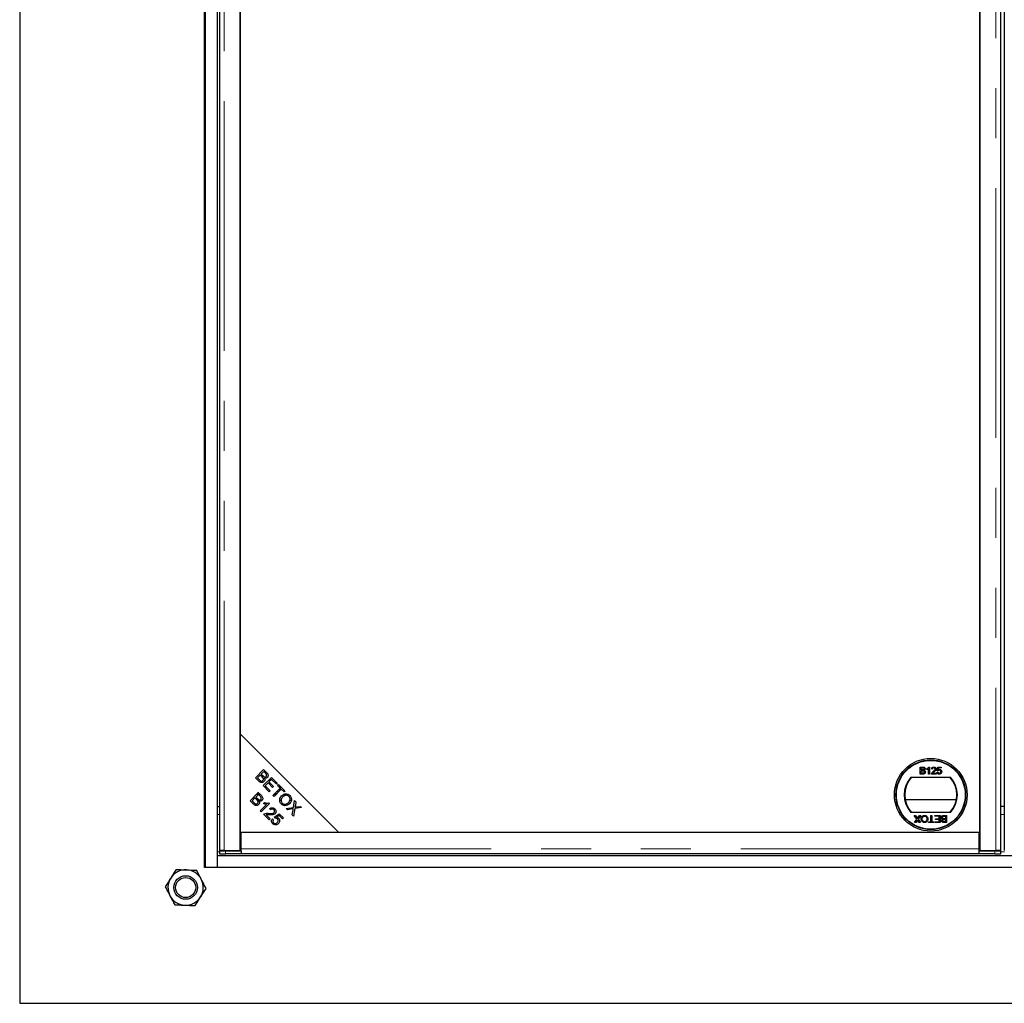
# Model space of a CAD drawing. Units: millimetres. Extents: x 1567 to 7386, y -765 to 7283.
# Drawn here: x 1600 to 2101, y 848 to 1348 of the extents above; entities that cross this region are included whole.
import ezdxf

# ---------------------------------------------------------------- set-up
doc = ezdxf.new("R2010")
doc.units = ezdxf.units.MM
doc.header["$LTSCALE"] = 20
doc.linetypes.add('PHANTOM', pattern=[12.7, 6.35, -1.27, 1.27, -1.27, 1.27, -1.27])

msp = doc.modelspace()

# ---------------------------------------------------------------- linework, layer by layer
at = {"color": 7, "linetype": 'Continuous', "lineweight": 25}
for p, q in [((1600.02, 1847.64), (1600.02, 847.64)), ((1694.02, 916.64), (1694.02, 1778.64)), ((1694.52, 916.64), (1694.52, 1778.64)), ((1700.52, 922.64), (1700.52, 1772.64)), ((1701.52, 1769.99), (1701.52, 925.28)), ((1712.14, 925.24), (1712.14, 1770.03)), ((2088.14, 1770.03), (2088.14, 925.24)), ((2098.76, 925.28), (2098.76, 1769.99)), ((2100.52, 1769.99), (2100.52, 925.28)), ((2088.14, 934.64), (2088.14, 1760.64)), ((1712.14, 1710.64), (1712.14, 984.64)), ((1712.14, 984.64), (1712.14, 934.64)), ((1762.14, 934.64), (1712.14, 984.64)), ((1719.82, 962.27), (1724, 966.45)), ((1724, 966.45), (1725.57, 964.88)), ((2057.71, 967.76), (2059.06, 967.76)), ((2057.71, 964.17), (2057.71, 967.76)), ((2058.22, 967.35), (2058.9, 967.35)), ((2058.22, 966.24), (2058.22, 967.35)), ((2058.96, 966.24), (2058.22, 966.24)), ((2061.17, 966.44), (2061.17, 966.87)), ((2062, 964.17), (2062, 966.97)), ((2062.16, 967.76), (2062.46, 967.76)), ((2062.46, 967.76), (2062.46, 964.17)), ((2064.03, 966.7), (2063.56, 966.75)), ((2066.42, 965.87), (2066.79, 967.72)), ((2066.79, 967.72), (2068.5, 967.72)), ((2067.17, 967.26), (2066.98, 966.33)), ((2068.5, 967.26), (2067.17, 967.26)), ((2068.5, 967.72), (2068.5, 967.26)), ((1721.41, 960.67), (1719.82, 962.27)), ((1722.3, 963.65), (1720.86, 962.21)), ((1720.86, 962.21), (1721.91, 961.17)), ((1723.27, 962.68), (1722.3, 963.65)), ((1724.06, 965.41), (1722.8, 964.14)), ((1722.8, 964.14), (1723.7, 963.24)), ((1723.77, 958.32), (1727.95, 962.5)), ((1724.9, 964.57), (1724.06, 965.41)), ((1728.01, 961.45), (1726.73, 960.17)), ((1727.95, 962.5), (1730.98, 959.48)), ((1730.48, 958.98), (1728.01, 961.45)), ((2053.08, 962.64), (2073.2, 962.64)), ((2059.06, 964.17), (2057.71, 964.17)), ((2058.22, 964.58), (2058.22, 965.83)), ((2058.22, 965.83), (2059.01, 965.83)), ((2059.07, 964.58), (2058.22, 964.58)), ((2062.46, 964.17), (2062, 964.17)), ((2065.87, 964.17), (2063.52, 964.17)), ((2064.11, 964.63), (2065.87, 964.63)), ((2065.87, 964.63), (2065.87, 964.17)), ((2066.38, 965.14), (2066.84, 965.18)), ((2066.88, 965.83), (2066.42, 965.87)), ((1726.89, 955.2), (1723.77, 958.32)), ((1726.24, 959.68), (1724.82, 958.26)), ((1724.82, 958.26), (1727.38, 955.69)), ((1728.55, 957.37), (1726.24, 959.68)), ((1726.73, 960.17), (1729.05, 957.86)), ((1729.05, 957.86), (1728.55, 957.37)), ((1728.74, 953.35), (1732.43, 957.04)), ((1732.98, 956.49), (1729.29, 952.79)), ((1730.98, 959.48), (1730.48, 958.98)), ((1731.05, 958.42), (1731.54, 958.91)), ((1732.43, 957.04), (1731.05, 958.42)), ((1731.54, 958.91), (1734.86, 955.6)), ((1734.37, 955.1), (1732.98, 956.49)), ((1717.1, 950.63), (1721.28, 954.81)), ((1719.59, 952.01), (1718.15, 950.57)), ((1719.14, 951.56), (1719.14, 952.67)), ((1719.24, 951.66), (1719.24, 952.77)), ((1720.55, 951.04), (1719.59, 952.01)), ((1721.35, 953.76), (1720.08, 952.5)), ((1720.08, 952.5), (1720.99, 951.59)), ((1722.31, 953.78), (1720.26, 953.78)), ((1721.52, 954.58), (1721.05, 954.57)), ((1721.28, 954.81), (1722.86, 953.24)), ((1722.18, 952.93), (1721.35, 953.76)), ((1727.04, 955.34), (1726.74, 955.34)), ((1727.38, 955.69), (1726.89, 955.2)), ((1729.29, 952.79), (1728.74, 953.35)), ((1730.28, 953.78), (1729.17, 953.78)), ((1731.33, 954.83), (1731.21, 955.28)), ((1736.61, 953.78), (1734.15, 953.78)), ((1734.86, 955.6), (1734.37, 955.1)), ((2076.15, 951.14), (2050.13, 951.14)), ((1700.52, 947.64), (1701.52, 947.64)), ((1718.7, 949.03), (1717.1, 950.63)), ((1718.15, 950.57), (1719.19, 949.52)), ((1723.17, 950.78), (1720.74, 950.78)), ((1722.25, 945.47), (1725.53, 948.75)), ((1726.97, 949.16), (1722.77, 944.96)), ((1723.88, 949.16), (1724.38, 949.65)), ((1726.64, 949.49), (1726.97, 949.16)), ((1727.59, 946.01), (1727.12, 946.59)), ((1732.92, 950.78), (1732.25, 950.78)), ((1735.41, 946.68), (1739.21, 947.24)), ((1736.07, 946.01), (1735.41, 946.68)), ((1738.58, 946.42), (1736.07, 946.01)), ((1738.14, 950.78), (1737.3, 950.78)), ((1738.56, 943.53), (1739, 946.07)), ((1739.21, 947.24), (1739.78, 950.67)), ((1739.87, 946.64), (1739.24, 942.84)), ((1739.78, 950.67), (1740.44, 950.01)), ((1743.31, 947.14), (1739.87, 946.64)), ((1740.44, 950.01), (1740.13, 948.18)), ((1740.76, 947.48), (1742.71, 947.75)), ((1742.71, 947.75), (1743.31, 947.14)), ((2100.52, 947.64), (2098.76, 947.64)), ((1722.77, 944.96), (1722.25, 945.47)), ((1726.8, 940.93), (1724.03, 943.7)), ((1725.24, 943.48), (1727.29, 941.43)), ((1727.29, 941.43), (1726.8, 940.93)), ((1728.45, 941.46), (1729.04, 940.97)), ((1729.43, 942.26), (1731.98, 944)), ((1729.85, 941.71), (1729.43, 942.26)), ((1731.9, 943.1), (1730.55, 942.2)), ((1733.57, 941.43), (1731.9, 943.1)), ((1731.98, 944), (1734.06, 941.92)), ((1734.06, 941.92), (1733.57, 941.43)), ((1739.24, 942.84), (1738.56, 943.53)), ((2073.2, 944.64), (2053.08, 944.64)), ((2054.75, 943.14), (2055.36, 943.14)), ((2056.08, 941.21), (2054.75, 943.14)), ((2054.94, 939.54), (2056.08, 941.21)), ((2055.36, 943.14), (2056.24, 941.87)), ((2056.55, 941.9), (2057.4, 943.14)), ((2058.02, 943.14), (2056.69, 941.2)), ((2056.69, 941.2), (2057.84, 939.54)), ((2057.4, 943.14), (2058.02, 943.14)), ((2063.16, 943.14), (2063.67, 943.14)), ((2063.16, 939.96), (2063.16, 943.14)), ((2063.67, 943.14), (2063.67, 939.96)), ((2065.24, 943.14), (2067.86, 943.14)), ((2065.24, 942.72), (2065.24, 943.14)), ((2067.36, 942.72), (2065.24, 942.72)), ((2065.47, 941.48), (2067.36, 941.48)), ((2065.47, 941.06), (2065.47, 941.48)), ((2067.36, 941.06), (2065.47, 941.06)), ((2067.36, 941.48), (2067.36, 942.72)), ((2067.36, 939.96), (2067.36, 941.06)), ((2067.86, 943.14), (2067.86, 939.54)), ((2069.83, 943.14), (2071.18, 943.14)), ((2069.83, 942.72), (2070.68, 942.72)), ((2070.68, 941.48), (2069.88, 941.48)), ((2069.94, 941.06), (2070.68, 941.06)), ((2070.68, 942.72), (2070.68, 941.48)), ((2070.68, 941.06), (2070.68, 939.96)), ((2071.18, 943.14), (2071.18, 939.54)), ((2055.55, 939.54), (2054.94, 939.54)), ((2056.18, 940.45), (2055.55, 939.54)), ((2057.23, 939.54), (2056.6, 940.45)), ((2057.84, 939.54), (2057.23, 939.54)), ((2062.01, 939.96), (2063.16, 939.96)), ((2062.01, 939.54), (2062.01, 939.96)), ((2064.82, 939.54), (2062.01, 939.54)), ((2063.67, 939.96), (2064.82, 939.96)), ((2064.82, 939.96), (2064.82, 939.54)), ((2065.33, 939.96), (2067.36, 939.96)), ((2065.33, 939.54), (2065.33, 939.96)), ((2067.86, 939.54), (2065.33, 939.54)), ((2071.18, 939.54), (2069.84, 939.54)), ((2070.68, 939.96), (2069.99, 939.96)), ((1712.14, 934.64), (1762.14, 934.64)), ((1712.64, 934.64), (2087.64, 934.64)), ((1712.64, 926.18), (1712.64, 934.64)), ((1762.14, 934.64), (2088.14, 934.64)), ((2087.64, 934.64), (2087.64, 926.18)), ((1712.64, 925.14), (1712.64, 926.18)), ((2088.14, 926.42), (2087.64, 926.48)), ((2087.64, 926.18), (2087.64, 925.14)), ((3698.52, 922.64), (1700.52, 922.64)), ((1700.52, 916.64), (1700.52, 922.64)), ((1701.59, 925.19), (1701.59, 923.69)), ((1702.16, 925.27), (1701.62, 925.2)), ((1704.02, 925.24), (1712.14, 925.24)), ((1704.59, 925.14), (1712.64, 925.14)), ((1712.64, 923.64), (1704.59, 923.64)), ((1712.14, 925.79), (1712.64, 925.79)), ((1712.64, 925.14), (1712.64, 925.14)), ((1712.64, 925.14), (1712.64, 923.64)), ((2087.64, 923.68), (1712.64, 923.68)), ((2087.64, 925.14), (2095.68, 925.14)), ((2087.64, 925.14), (2087.64, 925.14)), ((2087.64, 925.14), (2087.64, 923.64)), ((2095.68, 923.64), (2087.64, 923.64)), ((2088.14, 925.24), (2096.26, 925.24)), ((2098.66, 925.2), (2098.12, 925.27)), ((2098.68, 923.69), (2098.68, 925.19)), ((1694.52, 916.64), (1694.02, 916.64)), ((1700.52, 916.64), (1694.52, 916.64)), ((3698.52, 916.64), (1700.52, 916.64)), ((1600.02, 847.64), (3799.02, 847.64))]:
    msp.add_line(p, q, dxfattribs=at)
at = {"color": 1, "linetype": 'PHANTOM', "lineweight": 18}
for p, q in [((1704.02, 925.24), (1704.02, 1770.03)), ((2096.26, 1770.03), (2096.26, 925.24)), ((1732.03, 958.43), (1732.03, 957.44)), ((1732.03, 956.64), (1732.03, 955.53)), ((1732.6, 957.85), (1732.6, 956.11)), ((1701.52, 943.64), (1700.52, 943.64)), ((2100.52, 943.64), (2098.76, 943.64)), ((1712.64, 926.18), (2087.64, 926.18)), ((1701.59, 924.64), (1700.52, 924.64)), ((1704.59, 925.14), (1704.59, 923.64)), ((2095.68, 923.64), (2095.68, 925.14)), ((2100.59, 924.64), (2098.68, 924.64))]:
    msp.add_line(p, q, dxfattribs=at)
at = {"color": 7, "linetype": 'Continuous', "lineweight": 25, "flags": 128}
for points in [[(1730.63, 955.25), (1731.02, 955.26), (1731.21, 955.28)], [(1731.21, 955.28), (1731.02, 955.3), (1730.7, 955.31)], [(1701.62, 925.2), (1701.6, 925.19), (1701.72, 925.18), (1701.96, 925.17), (1702.33, 925.16), (1702.8, 925.15), (1703.35, 925.14), (1703.96, 925.14), (1704.59, 925.14)], [(2095.68, 925.14), (2096.32, 925.14), (2096.93, 925.14), (2097.48, 925.15), (2097.95, 925.16), (2098.31, 925.17), (2098.56, 925.18), (2098.68, 925.19), (2098.66, 925.2)]]:
    msp.add_lwpolyline(points, dxfattribs=at)
at = {"color": 7, "linetype": 'Continuous', "lineweight": 25}
for centre, radius in [((2063.14, 953.64), 18.5), ((2063.14, 953.64), 17.7), ((2063.14, 953.64), 17.5), ((1684.37, 906.5), 6), ((1684.37, 906.5), 5.1)]:
    msp.add_circle(centre, radius, dxfattribs=at)
for centre, radius, start, end in [((2063.14, 953.64), 13.5, 138.1897, 221.8103), ((2063.14, 953.64), 13.25, 137.2153, 222.7847), ((2063.14, 953.64), 13.25, 317.2153, 42.7847), ((2063.14, 953.64), 13.5, 318.1897, 41.8103), ((1728.66, 1055.87), 101.65, 270.5339, 271.168), ((1703.77, 962.67), 39.04, 266.7978, 271.2025), ((2096.5, 962.67), 39.04, 268.7975, 273.2022), ((1684.37, 906.5), 9, 147.6885, 207.6885), ((1684.37, 906.5), 9, 87.6885, 147.6885), ((1684.37, 906.5), 9, 27.6885, 87.6885), ((1684.37, 906.5), 9, 327.6885, 27.6885), ((1684.37, 906.5), 9, 207.6885, 267.6885), ((1684.37, 906.5), 9, 267.6885, 327.6885)]:
    msp.add_arc(centre, radius, start, end, dxfattribs=at)
for points, knots in [([(2058.9, 967.35), (2058.97, 967.35), (2059.14, 967.35), (2059.36, 967.33), (2059.55, 967.25), (2059.66, 967.12), (2059.73, 966.97), (2059.73, 966.85), (2059.74, 966.79)], [0, 0, 0, 0, 0.171716, 0.435711, 0.563671, 0.692511, 0.847943, 1, 1, 1, 1]), ([(2059.39, 966.29), (2059.32, 966.27), (2059.22, 966.25), (2059.07, 966.24), (2059, 966.24), (2058.96, 966.24)], [0, 0, 0, 0, 0.462987, 0.731216, 1, 1, 1, 1]), ([(2059.06, 967.76), (2059.12, 967.76), (2059.36, 967.76), (2059.7, 967.69), (2060, 967.48), (2060.17, 967.22), (2060.24, 966.99), (2060.24, 966.86), (2060.24, 966.83)], [0, 0, 0, 0, 0.117821, 0.41894, 0.590976, 0.762736, 0.949832, 1, 1, 1, 1]), ([(2059.74, 966.79), (2059.73, 966.72), (2059.73, 966.6), (2059.65, 966.45), (2059.53, 966.34), (2059.44, 966.3), (2059.39, 966.29)], [0, 0, 0, 0, 0.305667, 0.54094, 0.777127, 1, 1, 1, 1]), ([(2060.24, 966.83), (2060.24, 966.77), (2060.23, 966.61), (2060.12, 966.38), (2059.93, 966.18), (2059.78, 966.1), (2059.71, 966.06)], [0, 0, 0, 0, 0.201785, 0.474497, 0.75436, 1, 1, 1, 1]), ([(2059.71, 966.06), (2059.77, 966.04), (2059.93, 965.98), (2060.16, 965.83), (2060.32, 965.58), (2060.38, 965.35), (2060.38, 965.23), (2060.38, 965.2)], [0, 0, 0, 0, 0.169957, 0.427, 0.68765, 0.919183, 1, 1, 1, 1]), ([(2061.17, 966.87), (2061.23, 966.9), (2061.4, 966.99), (2061.67, 967.18), (2061.96, 967.44), (2062.09, 967.65), (2062.16, 967.76)], [0, 0, 0, 0, 0.147054, 0.442177, 0.715847, 1, 1, 1, 1]), ([(2062, 966.97), (2061.95, 966.93), (2061.8, 966.79), (2061.52, 966.61), (2061.29, 966.5), (2061.17, 966.44)], [0, 0, 0, 0, 0.202292, 0.597528, 1, 1, 1, 1]), ([(2063.56, 966.75), (2063.57, 966.82), (2063.6, 967.02), (2063.71, 967.31), (2063.95, 967.56), (2064.28, 967.73), (2064.55, 967.75), (2064.72, 967.76)], [0, 0, 0, 0, 0.117041, 0.354546, 0.533493, 0.711755, 1, 1, 1, 1]), ([(2064.71, 967.35), (2064.64, 967.35), (2064.5, 967.34), (2064.31, 967.26), (2064.14, 967.13), (2064.04, 966.93), (2064.03, 966.78), (2064.03, 966.7)], [0, 0, 0, 0, 0.189877, 0.381377, 0.594432, 0.778604, 1, 1, 1, 1]), ([(2064.4, 965.51), (2064.45, 965.56), (2064.7, 965.77), (2065.03, 966.06), (2065.31, 966.46), (2065.35, 966.67), (2065.36, 966.77)], [0, 0, 0, 0, 0.123125, 0.616447, 0.81268, 1, 1, 1, 1]), ([(2065.36, 966.77), (2065.36, 966.84), (2065.34, 966.97), (2065.23, 967.14), (2065.08, 967.27), (2064.9, 967.34), (2064.77, 967.35), (2064.71, 967.35)], [0, 0, 0, 0, 0.206872, 0.415025, 0.609042, 0.81222, 1, 1, 1, 1]), ([(2064.72, 967.76), (2064.78, 967.76), (2064.98, 967.76), (2065.29, 967.67), (2065.58, 967.45), (2065.77, 967.17), (2065.82, 966.93), (2065.82, 966.8), (2065.82, 966.77)], [0, 0, 0, 0, 0.120417, 0.364202, 0.562901, 0.761555, 0.954817, 1, 1, 1, 1]), ([(2065.82, 966.77), (2065.82, 966.7), (2065.81, 966.5), (2065.65, 966.1), (2065.28, 965.69), (2064.97, 965.42), (2064.83, 965.3)], [0, 0, 0, 0, 0.109041, 0.329832, 0.684121, 1, 1, 1, 1]), ([(2067.5, 966.15), (2067.43, 966.15), (2067.3, 966.14), (2067.1, 966.06), (2066.97, 965.95), (2066.91, 965.86), (2066.88, 965.83)], [0, 0, 0, 0, 0.276523, 0.555788, 0.843274, 1, 1, 1, 1]), ([(2066.98, 966.33), (2067.04, 966.36), (2067.14, 966.44), (2067.35, 966.54), (2067.52, 966.55), (2067.63, 966.57)], [0, 0, 0, 0, 0.287861, 0.537447, 1, 1, 1, 1]), ([(2068.22, 965.37), (2068.22, 965.44), (2068.21, 965.6), (2068.13, 965.83), (2067.99, 966.01), (2067.79, 966.12), (2067.61, 966.15), (2067.51, 966.15), (2067.5, 966.15)], [0, 0, 0, 0, 0.166702, 0.407217, 0.57625, 0.745807, 0.965271, 1, 1, 1, 1]), ([(2067.63, 966.57), (2067.69, 966.56), (2067.87, 966.55), (2068.15, 966.45), (2068.41, 966.23), (2068.6, 965.93), (2068.67, 965.64), (2068.68, 965.46), (2068.68, 965.4)], [0, 0, 0, 0, 0.114455, 0.305522, 0.49266, 0.694849, 0.90502, 1, 1, 1, 1]), ([(1721.91, 961.17), (1721.98, 961.1), (1722.1, 960.97), (1722.24, 960.86), (1722.3, 960.81)], [0, 0, 0, 0, 0.560111, 1, 1, 1, 1]), ([(1723.62, 960.9), (1723.72, 961.03), (1723.89, 961.24), (1723.93, 961.59), (1723.84, 962.11), (1723.52, 962.43), (1723.27, 962.68)], [0, 0, 0, 0, 0.249338, 0.375003, 0.500576, 1, 1, 1, 1]), ([(1723.7, 963.24), (1723.8, 963.14), (1723.98, 962.96), (1724.19, 962.82), (1724.28, 962.76)], [0, 0, 0, 0, 0.560281, 1, 1, 1, 1]), ([(1724.42, 962.12), (1724.49, 961.96), (1724.65, 961.62), (1724.64, 961.1), (1724.47, 960.65), (1724.28, 960.43), (1724.19, 960.32)], [0, 0, 0, 0, 0.280142, 0.559562, 0.779677, 1, 1, 1, 1]), ([(1724.28, 962.76), (1724.37, 962.71), (1724.56, 962.63), (1724.94, 962.64), (1725.15, 962.8), (1725.28, 962.91)], [0, 0, 0, 0, 0.281288, 0.561699, 1, 1, 1, 1]), ([(1725.89, 962.43), (1725.77, 962.33), (1725.54, 962.14), (1725.02, 961.99), (1724.65, 962.07), (1724.42, 962.12)], [0, 0, 0, 0, 0.280483, 0.561075, 1, 1, 1, 1]), ([(1725.28, 962.91), (1725.38, 963.04), (1725.53, 963.23), (1725.58, 963.57), (1725.46, 964.05), (1725.15, 964.34), (1724.9, 964.57)], [0, 0, 0, 0, 0.248929, 0.374253, 0.499596, 1, 1, 1, 1]), ([(1725.57, 964.88), (1725.75, 964.69), (1726.11, 964.31), (1726.37, 963.61), (1726.26, 962.92), (1726.01, 962.59), (1725.89, 962.43)], [0, 0, 0, 0, 0.281145, 0.560144, 0.780179, 1, 1, 1, 1]), ([(2059.01, 965.83), (2059.08, 965.83), (2059.25, 965.82), (2059.48, 965.79), (2059.68, 965.69), (2059.79, 965.55), (2059.87, 965.39), (2059.87, 965.27), (2059.88, 965.21)], [0, 0, 0, 0, 0.163753, 0.419535, 0.563505, 0.708168, 0.846724, 1, 1, 1, 1]), ([(2060.38, 965.2), (2060.38, 965.13), (2060.37, 964.95), (2060.27, 964.69), (2060.08, 964.43), (2059.78, 964.25), (2059.42, 964.18), (2059.16, 964.17), (2059.06, 964.17)], [0, 0, 0, 0, 0.105302, 0.28243, 0.437519, 0.593356, 0.837682, 1, 1, 1, 1]), ([(2059.37, 964.6), (2059.34, 964.6), (2059.27, 964.59), (2059.17, 964.58), (2059.1, 964.58), (2059.07, 964.58)], [0, 0, 0, 0, 0.324661, 0.662127, 1, 1, 1, 1]), ([(2059.88, 965.21), (2059.87, 965.14), (2059.86, 965), (2059.78, 964.83), (2059.64, 964.69), (2059.5, 964.63), (2059.4, 964.61), (2059.37, 964.6)], [0, 0, 0, 0, 0.2333851, 0.4687511, 0.6646553, 0.9051894, 1, 1, 1, 1]), ([(2063.52, 964.17), (2063.52, 964.2), (2063.52, 964.27), (2063.53, 964.38), (2063.55, 964.45), (2063.57, 964.49)], [0, 0, 0, 0, 0.30786, 0.616004, 1, 1, 1, 1]), ([(2063.57, 964.49), (2063.59, 964.55), (2063.69, 964.8), (2063.97, 965.16), (2064.26, 965.4), (2064.4, 965.51)], [0, 0, 0, 0, 0.14998, 0.603511, 1, 1, 1, 1]), ([(2064.83, 965.3), (2064.77, 965.25), (2064.62, 965.13), (2064.36, 964.93), (2064.2, 964.73), (2064.11, 964.63)], [0, 0, 0, 0, 0.204095, 0.60039, 1, 1, 1, 1]), ([(2067.49, 964.12), (2067.43, 964.12), (2067.23, 964.13), (2066.91, 964.23), (2066.62, 964.48), (2066.43, 964.79), (2066.39, 965.02), (2066.38, 965.14)], [0, 0, 0, 0, 0.120053, 0.360204, 0.584637, 0.790555, 1, 1, 1, 1]), ([(2066.84, 965.18), (2066.85, 965.12), (2066.88, 964.96), (2066.98, 964.76), (2067.15, 964.61), (2067.32, 964.55), (2067.44, 964.54), (2067.5, 964.54)], [0, 0, 0, 0, 0.196592, 0.467245, 0.652743, 0.838381, 1, 1, 1, 1]), ([(2068.41, 964.56), (2068.36, 964.51), (2068.24, 964.36), (2067.98, 964.19), (2067.7, 964.13), (2067.54, 964.12), (2067.49, 964.12)], [0, 0, 0, 0, 0.191102, 0.538614, 0.875209, 1, 1, 1, 1]), ([(2067.5, 964.54), (2067.56, 964.54), (2067.7, 964.55), (2067.89, 964.63), (2068.05, 964.77), (2068.17, 965), (2068.22, 965.21), (2068.22, 965.35), (2068.22, 965.37)], [0, 0, 0, 0, 0.161325, 0.323817, 0.491672, 0.668276, 0.929797, 1, 1, 1, 1]), ([(2068.68, 965.4), (2068.68, 965.34), (2068.67, 965.13), (2068.59, 964.84), (2068.46, 964.64), (2068.41, 964.56)], [0, 0, 0, 0, 0.222138, 0.670783, 1, 1, 1, 1]), ([(1724.19, 960.32), (1724.04, 960.2), (1723.73, 959.94), (1723.14, 959.77), (1722.26, 959.88), (1721.76, 960.35), (1721.41, 960.67)], [0, 0, 0, 0, 0.1871, 0.3742854, 0.5607622, 1, 1, 1, 1]), ([(1722.3, 960.81), (1722.42, 960.74), (1722.65, 960.59), (1723.04, 960.57), (1723.37, 960.68), (1723.54, 960.83), (1723.62, 960.9)], [0, 0, 0, 0, 0.280506, 0.559128, 0.779453, 1, 1, 1, 1]), ([(1720.9, 949.25), (1721.01, 949.39), (1721.17, 949.6), (1721.21, 949.95), (1721.12, 950.47), (1720.81, 950.78), (1720.55, 951.04)], [0, 0, 0, 0, 0.249338, 0.375003, 0.500576, 1, 1, 1, 1]), ([(1720.99, 951.59), (1721.08, 951.49), (1721.26, 951.32), (1721.47, 951.18), (1721.56, 951.11)], [0, 0, 0, 0, 0.560281, 1, 1, 1, 1]), ([(1721.56, 951.11), (1721.65, 951.07), (1721.84, 950.99), (1722.22, 950.99), (1722.43, 951.16), (1722.56, 951.26)], [0, 0, 0, 0, 0.2812878, 0.5616994, 1, 1, 1, 1]), ([(1722.56, 951.26), (1722.66, 951.39), (1722.82, 951.59), (1722.86, 951.92), (1722.74, 952.41), (1722.43, 952.7), (1722.18, 952.93)], [0, 0, 0, 0, 0.248929, 0.374253, 0.499596, 1, 1, 1, 1]), ([(1722.86, 953.24), (1723.04, 953.05), (1723.39, 952.67), (1723.65, 951.96), (1723.55, 951.27), (1723.3, 950.95), (1723.17, 950.78)], [0, 0, 0, 0, 0.281145, 0.560144, 0.780179, 1, 1, 1, 1]), ([(1733.02, 948.92), (1732.75, 949.26), (1732.21, 949.94), (1732.12, 951.19), (1732.48, 952.25), (1732.91, 952.77), (1733.13, 953.03)], [0, 0, 0, 0, 0.279586, 0.558758, 0.779308, 1, 1, 1, 1]), ([(1733.69, 952.45), (1733.48, 952.21), (1733.06, 951.72), (1732.85, 950.82), (1733.01, 949.98), (1733.33, 949.59), (1733.49, 949.4)], [0, 0, 0, 0, 0.280625, 0.559745, 0.779762, 1, 1, 1, 1]), ([(1733.13, 953.03), (1733.47, 953.33), (1734.14, 953.92), (1735.4, 954.19), (1736.55, 953.93), (1737.09, 953.48), (1737.36, 953.25)], [0, 0, 0, 0, 0.280591, 0.559598, 0.779576, 1, 1, 1, 1]), ([(1736.88, 952.77), (1736.61, 952.98), (1736.07, 953.39), (1735.06, 953.41), (1734.28, 952.99), (1733.89, 952.63), (1733.69, 952.45)], [0, 0, 0, 0, 0.279265, 0.557891, 0.778595, 1, 1, 1, 1]), ([(1736.61, 949.65), (1736.83, 949.9), (1737.27, 950.39), (1737.53, 951.3), (1737.37, 952.16), (1737.05, 952.57), (1736.88, 952.77)], [0, 0, 0, 0, 0.2807905, 0.5600391, 0.7799275, 1, 1, 1, 1]), ([(1737.36, 953.25), (1737.63, 952.9), (1738.18, 952.21), (1738.27, 950.93), (1737.86, 949.86), (1737.41, 949.34), (1737.18, 949.08)], [0, 0, 0, 0, 0.279601, 0.558604, 0.779099, 1, 1, 1, 1]), ([(1721.47, 948.68), (1721.32, 948.55), (1721.01, 948.3), (1720.43, 948.13), (1719.55, 948.24), (1719.05, 948.7), (1718.7, 949.03)], [0, 0, 0, 0, 0.1871, 0.374285, 0.560762, 1, 1, 1, 1]), ([(1719.19, 949.52), (1719.26, 949.45), (1719.39, 949.33), (1719.53, 949.22), (1719.59, 949.17)], [0, 0, 0, 0, 0.560111, 1, 1, 1, 1]), ([(1719.59, 949.17), (1719.7, 949.1), (1719.93, 948.95), (1720.32, 948.93), (1720.66, 949.04), (1720.82, 949.18), (1720.9, 949.25)], [0, 0, 0, 0, 0.280506, 0.5591283, 0.7794534, 1, 1, 1, 1]), ([(1721.7, 950.48), (1721.78, 950.31), (1721.93, 949.98), (1721.92, 949.45), (1721.76, 949.01), (1721.57, 948.79), (1721.47, 948.68)], [0, 0, 0, 0, 0.280142, 0.559562, 0.779677, 1, 1, 1, 1]), ([(1723.17, 950.78), (1723.06, 950.69), (1722.83, 950.5), (1722.3, 950.34), (1721.93, 950.43), (1721.7, 950.48)], [0, 0, 0, 0, 0.280483, 0.561075, 1, 1, 1, 1]), ([(1725.53, 948.75), (1725.21, 948.79), (1724.64, 948.85), (1724.11, 949.06), (1723.88, 949.16)], [0, 0, 0, 0, 0.559709, 1, 1, 1, 1]), ([(1724.38, 949.65), (1724.79, 949.53), (1725.54, 949.31), (1726.3, 949.44), (1726.64, 949.49)], [0, 0, 0, 0, 0.560504, 1, 1, 1, 1]), ([(1727.12, 946.59), (1727.34, 946.75), (1727.78, 947.07), (1728.56, 947.13), (1729.21, 946.87), (1729.53, 946.58), (1729.69, 946.44)], [0, 0, 0, 0, 0.280283, 0.558946, 0.779179, 1, 1, 1, 1]), ([(1729.25, 946.03), (1729.11, 946.14), (1728.84, 946.37), (1728.34, 946.43), (1727.9, 946.28), (1727.69, 946.1), (1727.59, 946.01)], [0, 0, 0, 0, 0.280095, 0.558993, 0.779142, 1, 1, 1, 1]), ([(1729.31, 944.52), (1729.41, 944.64), (1729.61, 944.9), (1729.63, 945.36), (1729.5, 945.75), (1729.33, 945.94), (1729.25, 946.03)], [0, 0, 0, 0, 0.279214, 0.558808, 0.779163, 1, 1, 1, 1]), ([(1729.69, 946.44), (1729.86, 946.25), (1730.2, 945.85), (1730.35, 945.12), (1730.22, 944.45), (1729.96, 944.13), (1729.83, 943.98)], [0, 0, 0, 0, 0.280514, 0.559705, 0.77977, 1, 1, 1, 1]), ([(1737.18, 949.08), (1736.85, 948.79), (1736.18, 948.23), (1734.94, 947.97), (1733.82, 948.26), (1733.29, 948.7), (1733.02, 948.92)], [0, 0, 0, 0, 0.280355, 0.559523, 0.779635, 1, 1, 1, 1]), ([(1733.49, 949.4), (1733.76, 949.19), (1734.28, 948.78), (1735.26, 948.78), (1736.04, 949.13), (1736.42, 949.48), (1736.61, 949.65)], [0, 0, 0, 0, 0.279156, 0.558216, 0.778801, 1, 1, 1, 1]), ([(1739.09, 946.54), (1739, 946.51), (1738.83, 946.47), (1738.66, 946.44), (1738.58, 946.42)], [0, 0, 0, 0, 0.560005, 1, 1, 1, 1]), ([(1739, 946.07), (1739.01, 946.16), (1739.04, 946.32), (1739.08, 946.47), (1739.09, 946.54)], [0, 0, 0, 0, 0.55999, 1, 1, 1, 1]), ([(1740.13, 948.18), (1740.1, 948.02), (1740.05, 947.74), (1739.98, 947.45), (1739.95, 947.33)], [0, 0, 0, 0, 0.560026, 1, 1, 1, 1]), ([(1739.95, 947.33), (1740.1, 947.36), (1740.37, 947.42), (1740.64, 947.46), (1740.76, 947.48)], [0, 0, 0, 0, 0.559966, 1, 1, 1, 1]), ([(1724.03, 943.7), (1724.1, 943.76), (1724.22, 943.88), (1724.38, 943.96), (1724.45, 943.99)], [0, 0, 0, 0, 0.559848, 1, 1, 1, 1]), ([(1724.45, 943.99), (1724.85, 944.1), (1725.58, 944.29), (1726.32, 944.21), (1726.65, 944.17)], [0, 0, 0, 0, 0.558344, 1, 1, 1, 1]), ([(1726.85, 943.47), (1726.67, 943.49), (1726.37, 943.51), (1725.95, 943.54), (1725.59, 943.54), (1725.35, 943.5), (1725.24, 943.48)], [0, 0, 0, 0, 0.340044, 0.560073, 0.780045, 1, 1, 1, 1]), ([(1726.65, 944.17), (1727.16, 944.13), (1727.87, 944.06), (1728.81, 944.17), (1729.15, 944.4), (1729.31, 944.52)], [0, 0, 0, 0, 0.561229, 0.781407, 1, 1, 1, 1]), ([(1729.83, 943.98), (1729.59, 943.8), (1729.11, 943.46), (1728.05, 943.38), (1727.31, 943.44), (1726.85, 943.47)], [0, 0, 0, 0, 0.278334, 0.558556, 1, 1, 1, 1]), ([(1728.63, 938.95), (1728.46, 939.15), (1728.12, 939.55), (1727.97, 940.29), (1728.1, 940.96), (1728.34, 941.3), (1728.45, 941.46)], [0, 0, 0, 0, 0.280196, 0.559467, 0.779579, 1, 1, 1, 1]), ([(1729.04, 940.97), (1728.95, 940.83), (1728.77, 940.56), (1728.69, 940.09), (1728.8, 939.67), (1728.97, 939.47), (1729.05, 939.37)], [0, 0, 0, 0, 0.280575, 0.559685, 0.779756, 1, 1, 1, 1]), ([(1731.01, 941.35), (1730.92, 941.43), (1730.75, 941.59), (1730.34, 941.75), (1730.03, 941.73), (1729.85, 941.71)], [0, 0, 0, 0, 0.280683, 0.561294, 1, 1, 1, 1]), ([(1730.55, 942.2), (1730.77, 942.14), (1731.16, 942.05), (1731.47, 941.79), (1731.61, 941.67)], [0, 0, 0, 0, 0.559851, 1, 1, 1, 1]), ([(1730.96, 939.51), (1731.09, 939.66), (1731.34, 939.95), (1731.45, 940.51), (1731.31, 941), (1731.11, 941.24), (1731.01, 941.35)], [0, 0, 0, 0, 0.280424, 0.559376, 0.779392, 1, 1, 1, 1]), ([(1731.61, 941.67), (1731.78, 941.45), (1732.13, 941.01), (1732.19, 940.2), (1731.98, 939.51), (1731.69, 939.18), (1731.55, 939.01)], [0, 0, 0, 0, 0.279545, 0.559099, 0.779363, 1, 1, 1, 1]), ([(2056.24, 941.87), (2056.26, 941.84), (2056.29, 941.79), (2056.34, 941.72), (2056.37, 941.68), (2056.39, 941.65)], [0, 0, 0, 0, 0.384711, 0.692354, 1, 1, 1, 1]), ([(2056.39, 941.65), (2056.4, 941.68), (2056.44, 941.74), (2056.5, 941.82), (2056.54, 941.87), (2056.55, 941.9)], [0, 0, 0, 0, 0.333912, 0.666949, 1, 1, 1, 1]), ([(2058.28, 941.35), (2058.28, 941.41), (2058.28, 941.72), (2058.4, 942.2), (2058.72, 942.7), (2059.15, 943.01), (2059.58, 943.16), (2059.87, 943.18), (2059.98, 943.18)], [0, 0, 0, 0, 0.071258, 0.327547, 0.512845, 0.699119, 0.876842, 1, 1, 1, 1]), ([(2059.98, 939.5), (2059.91, 939.5), (2059.65, 939.51), (2059.21, 939.63), (2058.74, 939.96), (2058.41, 940.47), (2058.29, 940.95), (2058.28, 941.26), (2058.28, 941.35)], [0, 0, 0, 0, 0.071081, 0.27771, 0.479074, 0.670765, 0.907367, 1, 1, 1, 1]), ([(2058.78, 941.34), (2058.78, 941.41), (2058.79, 941.68), (2058.88, 942.07), (2059.14, 942.45), (2059.46, 942.68), (2059.76, 942.76), (2059.94, 942.77), (2059.98, 942.77)], [0, 0, 0, 0, 0.095549, 0.381363, 0.566173, 0.75082, 0.934316, 1, 1, 1, 1]), ([(2059.98, 939.91), (2059.91, 939.91), (2059.71, 939.92), (2059.39, 940.04), (2059.09, 940.29), (2058.87, 940.67), (2058.79, 941.03), (2058.78, 941.28), (2058.78, 941.34)], [0, 0, 0, 0, 0.095875, 0.290264, 0.472758, 0.648306, 0.908599, 1, 1, 1, 1]), ([(2059.98, 943.18), (2060.05, 943.18), (2060.31, 943.18), (2060.75, 943.05), (2061.21, 942.72), (2061.52, 942.26), (2061.67, 941.8), (2061.68, 941.5), (2061.69, 941.39)], [0, 0, 0, 0, 0.072434, 0.280243, 0.484814, 0.676908, 0.879283, 1, 1, 1, 1]), ([(2059.98, 942.77), (2060.05, 942.77), (2060.25, 942.76), (2060.56, 942.65), (2060.86, 942.41), (2061.09, 942.05), (2061.17, 941.69), (2061.18, 941.46), (2061.18, 941.39)], [0, 0, 0, 0, 0.098056, 0.286473, 0.470164, 0.658402, 0.904455, 1, 1, 1, 1]), ([(2061.69, 941.39), (2061.69, 941.32), (2061.68, 940.99), (2061.57, 940.48), (2061.22, 939.96), (2060.77, 939.64), (2060.33, 939.51), (2060.07, 939.5), (2059.98, 939.5)], [0, 0, 0, 0, 0.069868, 0.343248, 0.532197, 0.721009, 0.907635, 1, 1, 1, 1]), ([(2061.18, 941.39), (2061.18, 941.33), (2061.17, 941.07), (2061.11, 940.69), (2060.9, 940.3), (2060.61, 940.06), (2060.29, 939.93), (2060.06, 939.92), (2059.98, 939.91)], [0, 0, 0, 0, 0.092698, 0.359318, 0.526078, 0.693047, 0.878444, 1, 1, 1, 1]), ([(2068.51, 942.11), (2068.51, 942.18), (2068.52, 942.36), (2068.62, 942.62), (2068.81, 942.87), (2069.12, 943.06), (2069.47, 943.13), (2069.73, 943.14), (2069.83, 943.14)], [0, 0, 0, 0, 0.105302, 0.28243, 0.437519, 0.593356, 0.837682, 1, 1, 1, 1]), ([(2069.19, 941.25), (2069.12, 941.27), (2068.96, 941.32), (2068.74, 941.48), (2068.57, 941.73), (2068.51, 941.95), (2068.51, 942.08), (2068.51, 942.11)], [0, 0, 0, 0, 0.169957, 0.427, 0.68765, 0.919183, 1, 1, 1, 1]), ([(2068.65, 940.47), (2068.65, 940.54), (2068.67, 940.7), (2068.78, 940.93), (2068.96, 941.13), (2069.11, 941.21), (2069.19, 941.25)], [0, 0, 0, 0, 0.201785, 0.474497, 0.75436, 1, 1, 1, 1]), ([(2069.02, 942.1), (2069.02, 942.17), (2069.03, 942.3), (2069.12, 942.48), (2069.25, 942.62), (2069.4, 942.68), (2069.49, 942.7), (2069.52, 942.71)], [0, 0, 0, 0, 0.233385, 0.468751, 0.664655, 0.905189, 1, 1, 1, 1]), ([(2069.88, 941.48), (2069.82, 941.48), (2069.65, 941.48), (2069.42, 941.51), (2069.22, 941.62), (2069.1, 941.75), (2069.03, 941.92), (2069.02, 942.04), (2069.02, 942.1)], [0, 0, 0, 0, 0.163753, 0.419535, 0.563505, 0.708168, 0.846724, 1, 1, 1, 1]), ([(2069.15, 940.52), (2069.16, 940.59), (2069.17, 940.71), (2069.25, 940.86), (2069.36, 940.97), (2069.46, 941), (2069.5, 941.02)], [0, 0, 0, 0, 0.305667, 0.54094, 0.777127, 1, 1, 1, 1]), ([(2069.5, 941.02), (2069.57, 941.04), (2069.67, 941.06), (2069.82, 941.06), (2069.9, 941.06), (2069.94, 941.06)], [0, 0, 0, 0, 0.462987, 0.731216, 1, 1, 1, 1]), ([(2069.52, 942.71), (2069.55, 942.71), (2069.62, 942.72), (2069.72, 942.72), (2069.79, 942.72), (2069.83, 942.72)], [0, 0, 0, 0, 0.324661, 0.662127, 1, 1, 1, 1]), ([(1730.24, 938.36), (1729.9, 938.37), (1729.29, 938.38), (1728.83, 938.78), (1728.63, 938.95)], [0, 0, 0, 0, 0.5583302, 1, 1, 1, 1]), ([(1729.05, 939.37), (1729.22, 939.25), (1729.54, 939.01), (1730.12, 939.01), (1730.61, 939.2), (1730.84, 939.41), (1730.96, 939.51)], [0, 0, 0, 0, 0.278877, 0.558427, 0.778992, 1, 1, 1, 1]), ([(1731.55, 939.01), (1731.34, 938.83), (1730.95, 938.5), (1730.46, 938.4), (1730.24, 938.36)], [0, 0, 0, 0, 0.559618, 1, 1, 1, 1]), ([(2056.41, 940.8), (2056.38, 940.74), (2056.32, 940.66), (2056.24, 940.54), (2056.2, 940.48), (2056.18, 940.45)], [0, 0, 0, 0, 0.481975, 0.740987, 1, 1, 1, 1]), ([(2056.6, 940.45), (2056.58, 940.48), (2056.55, 940.54), (2056.49, 940.63), (2056.44, 940.71), (2056.41, 940.77), (2056.41, 940.79), (2056.41, 940.8)], [0, 0, 0, 0, 0.2541122, 0.5082678, 0.8197028, 0.9588773, 1, 1, 1, 1]), ([(2069.84, 939.54), (2069.77, 939.54), (2069.53, 939.55), (2069.19, 939.61), (2068.89, 939.83), (2068.72, 940.09), (2068.65, 940.31), (2068.65, 940.45), (2068.65, 940.47)], [0, 0, 0, 0, 0.117821, 0.41894, 0.590976, 0.762736, 0.949832, 1, 1, 1, 1]), ([(2069.99, 939.96), (2069.92, 939.96), (2069.76, 939.96), (2069.53, 939.98), (2069.35, 940.06), (2069.24, 940.18), (2069.17, 940.34), (2069.16, 940.46), (2069.15, 940.52)], [0, 0, 0, 0, 0.171716, 0.435711, 0.563671, 0.692511, 0.847943, 1, 1, 1, 1]), ([(1704.02, 925.24), (1703.84, 925.24), (1703.48, 925.25), (1702.97, 925.25), (1702.51, 925.26), (1702.11, 925.27), (1701.81, 925.27), (1701.6, 925.28), (1701.51, 925.28), (1701.52, 925.28), (1701.53, 925.28)], [0, 0, 0, 0, 0.136116, 0.272232, 0.408348, 0.544464, 0.68058, 0.816696, 0.952812, 1, 1, 1, 1]), ([(2098.75, 925.28), (2098.75, 925.28), (2098.77, 925.28), (2098.67, 925.28), (2098.47, 925.27), (2098.16, 925.27), (2097.77, 925.26), (2097.31, 925.25), (2096.8, 925.25), (2096.44, 925.24), (2096.26, 925.24)], [0, 0, 0, 0, 0.047188, 0.183304, 0.31942, 0.455536, 0.591652, 0.727768, 0.863884, 1, 1, 1, 1]), ([(1676.77, 911.31), (1676.7, 911.2), (1676.2, 910.41), (1675.26, 908.93), (1674.42, 907.59), (1673.99, 906.92)], [0, 0, 0, 0, 0.07009, 0.5307844, 1, 1, 1, 1]), ([(1679.54, 915.7), (1679.09, 914.99), (1678.18, 913.55), (1677.24, 912.06), (1676.77, 911.31)], [0, 0, 0, 0, 0.495458, 1, 1, 1, 1]), ([(1679.54, 915.7), (1679.98, 915.68), (1681.67, 915.61), (1683.43, 915.54), (1684.74, 915.49)], [0, 0, 0, 0, 0.2575513, 1, 1, 1, 1]), ([(1684.74, 915.49), (1685.21, 915.47), (1686.97, 915.4), (1688.68, 915.33), (1689.93, 915.28)], [0, 0, 0, 0, 0.268634, 1, 1, 1, 1]), ([(1692.34, 910.68), (1692.29, 910.79), (1691.85, 911.61), (1691.03, 913.17), (1690.3, 914.57), (1689.93, 915.28)], [0, 0, 0, 0, 0.07009, 0.530784, 1, 1, 1, 1]), ([(1673.99, 906.92), (1674.38, 906.17), (1675.17, 904.66), (1675.99, 903.1), (1676.4, 902.31)], [0, 0, 0, 0, 0.495458, 1, 1, 1, 1]), ([(1691.98, 901.69), (1692.05, 901.79), (1692.54, 902.58), (1693.48, 904.06), (1694.33, 905.4), (1694.76, 906.08)], [0, 0, 0, 0, 0.07009, 0.530784, 1, 1, 1, 1]), ([(1694.76, 906.08), (1694.36, 906.82), (1693.57, 908.33), (1692.76, 909.89), (1692.34, 910.68)], [0, 0, 0, 0, 0.495458, 1, 1, 1, 1]), ([(1676.4, 902.31), (1676.46, 902.21), (1676.89, 901.38), (1677.71, 899.82), (1678.45, 898.42), (1678.82, 897.71)], [0, 0, 0, 0, 0.07009, 0.530784, 1, 1, 1, 1]), ([(1689.2, 897.29), (1689.65, 898.01), (1690.56, 899.45), (1691.5, 900.93), (1691.98, 901.69)], [0, 0, 0, 0, 0.495458, 1, 1, 1, 1]), ([(1678.82, 897.71), (1679.25, 897.7), (1680.95, 897.63), (1682.7, 897.56), (1684.01, 897.5)], [0, 0, 0, 0, 0.257551, 1, 1, 1, 1]), ([(1684.01, 897.5), (1684.48, 897.48), (1686.24, 897.41), (1687.95, 897.34), (1689.2, 897.29)], [0, 0, 0, 0, 0.268634, 1, 1, 1, 1])]:
    msp.add_open_spline(points, degree=3, knots=knots, dxfattribs=at)

doc.saveas('drawing.dxf')
